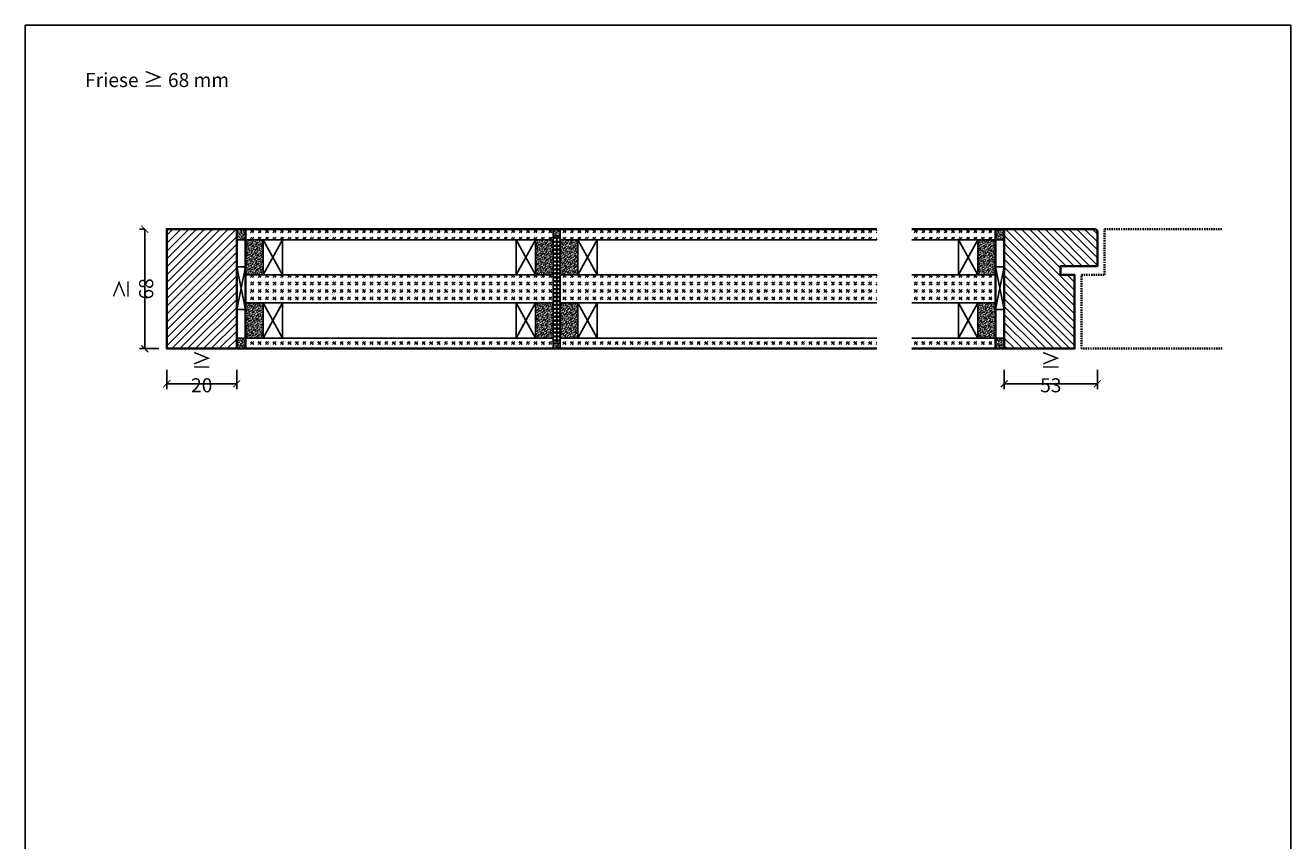
# Model space of a CAD drawing. Units: millimetres. Extents: x 1788 to 83958, y -235 to 115762.
# Drawn here: x 7391 to 8111, y 1482 to 1946 of the extents above; entities that cross this region are included whole.
import ezdxf

# ---------------------------------------------------------------- set-up
doc = ezdxf.new("R2010")
doc.units = ezdxf.units.MM
doc.header["$PDMODE"] = 34
doc.header["$PDSIZE"] = 5
doc.linetypes.add('Verdeckt3', pattern=[1.35, 0.75, -0.6])
doc.layers.get('0').update_dxf_attribs({"true_color": 0x939598})
doc.layers.add('Z_Ansichtsfenster', color=1, linetype='Continuous', plot=False)
for name, color, linetype in [('Z_Bemaßung-Blau 0.10', 150, 'Continuous'), ('Z_Linie-Gelb 0.25', 2, 'Continuous'), ('Z_Schraffur-Grau 0.10', 8, 'Continuous')]:
    doc.layers.add(name, color=color, linetype=linetype)
doc.layers.add('Z_Kontur-Magenta 0.35', color=6, linetype='Continuous', lineweight=35)
doc.styles.add('DIN', font='txt', dxfattribs={"height": 2})
doc.styles.get("Standard").update_dxf_attribs({"font": 'arial.ttf', "height": 2.5})
doc.dimstyles.new('Bem_Automatisch', dxfattribs={"dimtxt": 2.5, "dimasz": 1, "dimexe": 0.75, "dimexo": 0.75, "dimgap": 0.5, "dimtad": 1, "dimdec": 0, "dimtxsty": 'Standard', "dimblk": 'ARCHTICK', "dimcen": 0, "dimclrd": 256, "dimclre": 256, "dimclrt": 256, "dimadec": 0, "dimazin": 0, "dimtfac": 1, "dimtdec": 0, "dimtmove": 1, "dimatfit": 2, "dimfxl": 2, "dimfxlon": 1, "dimtolj": 1, "dimtzin": 0, "dimlwd": -1, "dimlwe": -1, "dimarcsym": 0})
pattern_1 = [(45, (1638.74, 135.0765), (4.2426407, -4e-16), [2.5, -3.5]), (45, (1639.8007, 135.0765), (4.2426407, -4e-16), [1, -5]), (45, (1638.74, 136.1372), (4.2426407, -4e-16), [1, -5])]
pattern_2 = [(135, (-32265.18155, 144892.60057), (-0.3535533906, -0.3535533906), [0.05, -0.3])]
pattern_3 = [(45, (1718.8574, 135.0765), (4.2426407, -4e-16), [2.5, -3.5]), (45, (1719.918, 135.0765), (4.2426407, -4e-16), [1, -5]), (45, (1718.8574, 136.1372), (4.2426407, -4e-16), [1, -5])]
pattern_4 = [(45, (157704.72726, 35780.43544), (-0.3535533906, 0.3535533906), [0.05, -0.3])]
pattern_5 = [(45, (157704.72726, 35744.43544), (-0.3535533906, 0.3535533906), [0.05, -0.3])]
pattern_6 = [(135, (-20404.45986, 144911.724), (-0.3535533906, -0.3535533906), [0.05, -0.3])]
pattern_7 = [(135, (-20171.72505, 144911.724), (-0.3535533906, -0.3535533906), [0.05, -0.3])]

# ---------------------------------------------------------------- blocks, each defined once
blk = doc.blocks.new('_ArchTick')
at = {"color": 0, "linetype": 'ByBlock', "const_width": 0.15}
blk.add_lwpolyline([(-0.5, -0.5), (0.5, 0.5)], dxfattribs=at)
blk = doc.blocks.new('*D86')
at = {"layer": 'Defpoints', "color": 0, "transparency": 16777216}
for p in [(7461.34, 1829.98), (7458.78, 1761.98), (7668.06, 1761.98)]:
    blk.add_point(p, dxfattribs=at)
at = {"layer": 'Z_Bemaßung-Blau 0.10', "transparency": 16777216}
for p, q in [((7458.78, 1829.98), (7455.78, 1829.98)), ((7458.78, 1829.98), (7458.78, 1761.98)), ((7466.78, 1761.98), (7455.78, 1761.98))]:
    blk.add_line(p, q, dxfattribs=at)
at = {"layer": 'Z_Bemaßung-Blau 0.10', "transparency": 16777216, "xscale": 4, "yscale": 4, "zscale": 4}
for p, rotation in [((7458.78, 1829.98), 90), ((7458.78, 1761.98), 270)]:
    blk.add_blockref('_ArchTick', p, dxfattribs=dict(at, rotation=rotation))
at = {"layer": 'Z_Bemaßung-Blau 0.10', "transparency": 16777216, "insert": (7452.39, 1795.98), "char_height": 8, "attachment_point": 5, "rotation": 90, "style": 'DIN'}
blk.add_mtext('\\A1;{\\H1.0833x;≥\\H0.92311x; }68', dxfattribs=at)
blk = doc.blocks.new('*D87')
at = {"layer": 'Defpoints', "color": 0, "transparency": 16777216}
for p in [(7471.34, 1761.98), (7511.11, 1761.98), (7511.11, 1741.98)]:
    blk.add_point(p, dxfattribs=at)
at = {"layer": 'Z_Bemaßung-Blau 0.10', "transparency": 16777216}
for p, q in [((7471.34, 1749.98), (7471.34, 1738.98)), ((7511.11, 1749.98), (7511.11, 1738.98)), ((7471.34, 1741.98), (7511.11, 1741.98))]:
    blk.add_line(p, q, dxfattribs=at)
at = {"layer": 'Z_Bemaßung-Blau 0.10', "transparency": 16777216, "xscale": 4, "yscale": 4, "zscale": 4, "rotation": 180}
blk.add_blockref('_ArchTick', (7471.34, 1741.98), dxfattribs=at)
at = {"layer": 'Z_Bemaßung-Blau 0.10', "transparency": 16777216, "xscale": 4, "yscale": 4, "zscale": 4}
blk.add_blockref('_ArchTick', (7511.11, 1741.98), dxfattribs=at)
at = {"layer": 'Z_Bemaßung-Blau 0.10', "transparency": 16777216, "insert": (7491.22, 1748.37), "char_height": 8, "attachment_point": 5, "style": 'DIN'}
blk.add_mtext('\\A1;{\\H1.0833x;≥} 20', dxfattribs=at)
blk = doc.blocks.new('*D88')
at = {"layer": 'Defpoints', "color": 0, "transparency": 16777216}
for p in [(8000.84, 1818.73), (7947.84, 1761.98), (7947.84, 1741.98)]:
    blk.add_point(p, dxfattribs=at)
at = {"layer": 'Z_Bemaßung-Blau 0.10', "transparency": 16777216}
for p, q in [((7947.84, 1749.98), (7947.84, 1738.98)), ((8000.84, 1749.98), (8000.84, 1738.98)), ((8000.84, 1741.98), (7947.84, 1741.98))]:
    blk.add_line(p, q, dxfattribs=at)
at = {"layer": 'Z_Bemaßung-Blau 0.10', "transparency": 16777216, "xscale": 4, "yscale": 4, "zscale": 4, "rotation": 180}
blk.add_blockref('_ArchTick', (7947.84, 1741.98), dxfattribs=at)
at = {"layer": 'Z_Bemaßung-Blau 0.10', "transparency": 16777216, "xscale": 4, "yscale": 4, "zscale": 4}
blk.add_blockref('_ArchTick', (8000.84, 1741.98), dxfattribs=at)
at = {"layer": 'Z_Bemaßung-Blau 0.10', "transparency": 16777216, "insert": (7974.34, 1748.37), "char_height": 8, "attachment_point": 5, "style": 'DIN'}
blk.add_mtext('\\A1;{\\H1.0833x;≥ }53', dxfattribs=at)

msp = doc.modelspace()

# ---------------------------------------------------------------- hatches: boundary and pattern name
at = {"layer": 'Z_Linie-Gelb 0.25', "transparency": 33554684}
h = msp.add_hatch(dxfattribs=at)
h.set_pattern_fill('ANSI37', color=256, scale=0.5)
h.set_pattern_definition([(45, (3175.1278, 5702.2547), (-1.122532, 1.122532), []), (135, (3175.1278, 5702.2547), (-1.122532, -1.122532), [])])
h.paths.add_polyline_path([(7693.22, 1826.22), (7693.22, 1765.19), (7691.22, 1765.19), (7691.22, 1826.22)])
h = msp.add_hatch(dxfattribs=at)
h.set_pattern_fill('ANSI37', color=256, scale=0.5)
h.set_pattern_definition([(45, (3177.1278, 5702.2547), (-1.122532, 1.122532), []), (135, (3177.1278, 5702.2547), (-1.122532, -1.122532), [])])
h.paths.add_polyline_path([(7695.22, 1826.22), (7695.22, 1765.19), (7693.22, 1765.19), (7693.22, 1826.22)])
at = {"layer": 'Z_Schraffur-Grau 0.10', "transparency": 33554687}
h = msp.add_hatch(dxfattribs=at)
h.set_pattern_fill('ANSI31', color=256)
h.set_pattern_definition([(45, (1638.74, 1135.0765), (-2.245064, 2.245064), [])])
h.paths.add_polyline_path([(7511.11, 1767.98), (7511.11, 1829.98), (7471.34, 1829.98), (7471.34, 1761.98), (7511.11, 1761.98)])
at = {"layer": 'Z_Schraffur-Grau 0.10'}
h = msp.add_hatch(dxfattribs=at)
h.set_pattern_fill('ACAD_ISO07W100', color=256, scale=0.1, angle=135)
h.set_pattern_definition(pattern_6)
h.paths.add_polyline_path([(7511.11, 1823.98), (7516.11, 1823.98), (7516.11, 1829.98), (7511.11, 1829.98)])
h = msp.add_hatch(dxfattribs=at)
h.set_pattern_fill('GOST_GLASS', color=256, scale=0.5)
h.set_pattern_definition(pattern_1)
h.paths.add_polyline_path([(7691.22, 1829.98), (7691.22, 1823.98), (7516.11, 1823.98), (7516.11, 1829.98)])
h = msp.add_hatch(dxfattribs=at)
h.set_pattern_fill('ACAD_ISO07W100', color=256, scale=0.1, angle=135)
h.set_pattern_definition(pattern_2)
h.paths.add_polyline_path([(7695.22, 1829.98), (7691.22, 1829.98), (7691.22, 1826.22), (7693.22, 1826.22), (7695.22, 1826.22)])
h = msp.add_hatch(dxfattribs=at)
h.set_pattern_fill('GOST_GLASS', color=256, scale=0.5)
h.set_pattern_definition(pattern_3)
h.paths.add_polyline_path([(7875.34, 1823.98), (7875.34, 1829.98), (7695.22, 1829.98), (7695.22, 1823.98)])
h = msp.add_hatch(dxfattribs=at)
h.set_pattern_fill('GOST_GLASS', color=256, scale=0.5)
h.set_pattern_definition(pattern_1)
h.paths.add_polyline_path([(7895.34, 1823.98), (7895.34, 1829.98), (7942.84, 1829.98), (7942.84, 1823.98)])
h = msp.add_hatch(dxfattribs=at)
h.set_pattern_fill('ACAD_ISO07W100', color=256, scale=0.1, angle=135)
h.set_pattern_definition(pattern_7)
h.paths.add_polyline_path([(7947.84, 1823.98), (7942.84, 1823.98), (7942.84, 1829.98), (7947.84, 1829.98)])
h = msp.add_hatch(dxfattribs=at)
h.set_pattern_fill('ANSI31', color=256, angle=90, style=0)
h.set_pattern_definition([(135, (187.426, 135), (-2.245064, -2.245064), [])])
edge = h.paths.add_edge_path()
edge.add_line((7987.84, 1803.98), (7979.84, 1803.98))
edge.add_line((7979.84, 1803.98), (7979.84, 1808.98))
edge.add_line((7979.84, 1808.98), (8000.84, 1808.98))
edge.add_line((8000.84, 1808.98), (8000.84, 1828.48))
edge.add_arc((7999.34, 1828.48), 1.5, 0, 90)
edge.add_line((7999.34, 1829.98), (7947.84, 1829.98))
edge.add_line((7947.84, 1829.98), (7947.84, 1761.98))
edge.add_line((7947.84, 1761.98), (7987.84, 1761.98))
edge.add_line((7987.84, 1761.98), (7987.84, 1803.98))
h = msp.add_hatch(dxfattribs=at)
h.set_pattern_fill('ACAD_ISO07W100', color=256, scale=0.1, angle=45)
h.set_pattern_definition([(45, (157525.60986, 35780.43544), (-0.3535533906, 0.3535533906), [0.05, -0.3])])
h.paths.add_polyline_path([(7516.11, 1823.98), (7526.11, 1823.98), (7526.11, 1803.98), (7516.11, 1803.98)])
h = msp.add_hatch(dxfattribs=at)
h.set_pattern_fill('ACAD_ISO07W100', color=256, scale=0.1, angle=45)
h.set_pattern_definition(pattern_4)
h.paths.add_polyline_path([(7691.22, 1823.98), (7681.22, 1823.98), (7681.22, 1803.98), (7691.22, 1803.98)])
h = msp.add_hatch(dxfattribs=at)
h.set_pattern_fill('ACAD_ISO07W100', color=256, scale=0.1, angle=45)
h.set_pattern_definition(pattern_4)
h.paths.add_polyline_path([(7695.22, 1823.98), (7705.22, 1823.98), (7705.22, 1803.98), (7695.22, 1803.98)])
h = msp.add_hatch(dxfattribs=at)
h.set_pattern_fill('ACAD_ISO07W100', color=256, scale=0.1, angle=45)
h.set_pattern_definition([(45, (157758.34466, 35780.43544), (-0.3535533906, 0.3535533906), [0.05, -0.3])])
h.paths.add_polyline_path([(7942.84, 1823.98), (7932.84, 1823.98), (7932.84, 1803.98), (7942.84, 1803.98)])
h = msp.add_hatch(dxfattribs=at)
h.set_pattern_fill('GOST_GLASS', color=256, scale=0.5)
h.set_pattern_definition(pattern_1)
h.paths.add_polyline_path([(7691.22, 1803.98), (7691.22, 1797.98), (7516.11, 1797.98), (7516.11, 1803.98)])
h = msp.add_hatch(dxfattribs=at)
h.set_pattern_fill('GOST_GLASS', color=256, scale=0.5)
h.set_pattern_definition(pattern_3)
h.paths.add_polyline_path([(7875.34, 1797.98), (7875.34, 1803.98), (7695.22, 1803.98), (7695.22, 1797.98)])
h = msp.add_hatch(dxfattribs=at)
h.set_pattern_fill('GOST_GLASS', color=256, scale=0.5)
h.set_pattern_definition(pattern_1)
h.paths.add_polyline_path([(7895.34, 1797.98), (7895.34, 1803.98), (7942.84, 1803.98), (7942.84, 1797.98)])
h = msp.add_hatch(dxfattribs=at)
h.set_pattern_fill('GOST_GLASS', color=256, scale=0.5)
h.set_pattern_definition(pattern_1)
h.paths.add_polyline_path([(7516.11, 1793.98), (7516.11, 1797.98), (7691.22, 1797.7), (7691.22, 1793.7)])
h = msp.add_hatch(dxfattribs=at)
h.set_pattern_fill('GOST_GLASS', color=256, scale=0.5)
h.set_pattern_definition(pattern_1)
h.paths.add_polyline_path([(7516.11, 1787.98), (7516.11, 1793.98), (7691.22, 1793.98), (7691.22, 1787.98)])
h = msp.add_hatch(dxfattribs=at)
h.set_pattern_fill('GOST_GLASS', color=256, scale=0.5)
h.set_pattern_definition(pattern_3)
h.paths.add_polyline_path([(7875.34, 1793.98), (7875.34, 1797.98), (7695.22, 1797.98), (7695.22, 1793.98)])
h = msp.add_hatch(dxfattribs=at)
h.set_pattern_fill('GOST_GLASS', color=256, scale=0.5)
h.set_pattern_definition(pattern_3)
h.paths.add_polyline_path([(7875.34, 1787.98), (7875.34, 1793.98), (7695.22, 1793.98), (7695.22, 1787.98)])
h = msp.add_hatch(dxfattribs=at)
h.set_pattern_fill('GOST_GLASS', color=256, scale=0.5)
h.set_pattern_definition(pattern_1)
h.paths.add_polyline_path([(7895.34, 1793.98), (7895.34, 1797.98), (7942.84, 1797.98), (7942.84, 1793.98)])
h = msp.add_hatch(dxfattribs=at)
h.set_pattern_fill('GOST_GLASS', color=256, scale=0.5)
h.set_pattern_definition(pattern_1)
h.paths.add_polyline_path([(7895.34, 1787.98), (7895.34, 1793.98), (7942.84, 1793.98), (7942.84, 1787.98)])
h = msp.add_hatch(dxfattribs=at)
h.set_pattern_fill('ACAD_ISO07W100', color=256, scale=0.1, angle=45)
h.set_pattern_definition([(45, (157525.60986, 35744.43544), (-0.3535533906, 0.3535533906), [0.05, -0.3])])
h.paths.add_polyline_path([(7516.11, 1787.98), (7526.11, 1787.98), (7526.11, 1767.98), (7516.11, 1767.98)])
h = msp.add_hatch(dxfattribs=at)
h.set_pattern_fill('ACAD_ISO07W100', color=256, scale=0.1, angle=45)
h.set_pattern_definition(pattern_5)
h.paths.add_polyline_path([(7691.22, 1787.98), (7681.22, 1787.98), (7681.22, 1767.98), (7691.22, 1767.98)])
h = msp.add_hatch(dxfattribs=at)
h.set_pattern_fill('ACAD_ISO07W100', color=256, scale=0.1, angle=45)
h.set_pattern_definition(pattern_5)
h.paths.add_polyline_path([(7695.22, 1787.98), (7705.22, 1787.98), (7705.22, 1767.98), (7695.22, 1767.98)])
h = msp.add_hatch(dxfattribs=at)
h.set_pattern_fill('ACAD_ISO07W100', color=256, scale=0.1, angle=45)
h.set_pattern_definition([(45, (157758.34466, 35744.43544), (-0.3535533906, 0.3535533906), [0.05, -0.3])])
h.paths.add_polyline_path([(7942.84, 1787.98), (7932.84, 1787.98), (7932.84, 1767.98), (7942.84, 1767.98)])
h = msp.add_hatch(dxfattribs=at)
h.set_pattern_fill('ACAD_ISO07W100', color=256, scale=0.1, angle=135)
h.set_pattern_definition(pattern_6)
h.paths.add_polyline_path([(7511.11, 1761.98), (7516.11, 1761.98), (7516.11, 1767.98), (7511.11, 1767.98)])
h = msp.add_hatch(dxfattribs=at)
h.set_pattern_fill('GOST_GLASS', color=256, scale=0.5)
h.set_pattern_definition(pattern_1)
h.paths.add_polyline_path([(7516.11, 1761.98), (7516.11, 1767.98), (7691.22, 1767.98), (7691.22, 1761.98)])
h = msp.add_hatch(dxfattribs=at)
h.set_pattern_fill('ACAD_ISO07W100', color=256, scale=0.1, angle=135)
h.set_pattern_definition(pattern_2)
h.paths.add_polyline_path([(7691.22, 1761.98), (7695.22, 1761.98), (7695.22, 1765.19), (7693.22, 1765.19), (7691.22, 1765.19)])
h = msp.add_hatch(dxfattribs=at)
h.set_pattern_fill('GOST_GLASS', color=256, scale=0.5)
h.set_pattern_definition(pattern_3)
h.paths.add_polyline_path([(7875.34, 1761.98), (7875.34, 1767.98), (7695.22, 1767.98), (7695.22, 1761.98)])
h = msp.add_hatch(dxfattribs=at)
h.set_pattern_fill('GOST_GLASS', color=256, scale=0.5)
h.set_pattern_definition(pattern_1)
h.paths.add_polyline_path([(7895.34, 1761.98), (7895.34, 1767.98), (7942.84, 1767.98), (7942.84, 1761.98)])
h = msp.add_hatch(dxfattribs=at)
h.set_pattern_fill('ACAD_ISO07W100', color=256, scale=0.1, angle=135)
h.set_pattern_definition(pattern_7)
h.paths.add_polyline_path([(7947.84, 1761.98), (7942.84, 1761.98), (7942.84, 1767.98), (7947.84, 1767.98)])

# ---------------------------------------------------------------- linework, layer by layer
at = {"layer": 'Z_Ansichtsfenster'}
msp.add_lwpolyline([(7390.84, 1945.98), (8110.84, 1945.98), (8110.84, 1017.98), (7390.84, 1017.98)], close=True, dxfattribs=at)
at = {"layer": 'Z_Kontur-Magenta 0.35'}
for p, q in [((7471.34, 1761.98), (7471.34, 1829.98)), ((7511.11, 1829.98), (7875.34, 1829.98)), ((7531.11, 1829.98), (7611.11, 1829.98)), ((7531.11, 1829.98), (7611.11, 1829.98)), ((7947.84, 1761.98), (7947.84, 1829.98)), ((7620.23, 1761.98), (7476.34, 1761.98)), ((7875.34, 1761.98), (7511.11, 1761.98))]:
    msp.add_line(p, q, dxfattribs=at)
at = {"layer": 'Z_Kontur-Magenta 0.35', "ltscale": 0.1}
for p, q in [((7947.84, 1829.98), (7895.34, 1829.98)), ((7947.84, 1761.98), (7895.34, 1761.98))]:
    msp.add_line(p, q, dxfattribs=at)
at = {"layer": 'Z_Kontur-Magenta 0.35'}
for points in [[(7471.34, 1829.98), (7511.11, 1829.98), (7511.11, 1761.98), (7471.34, 1761.98)], [(7511.11, 1829.98), (7471.34, 1829.98), (7471.34, 1761.98), (7511.11, 1761.98)]]:
    msp.add_lwpolyline(points, close=True, dxfattribs=at)
for points in [[(7516.11, 1829.98), (7516.11, 1761.98)], [(7942.84, 1829.98), (7942.84, 1761.98)], [(7947.84, 1829.98), (7947.84, 1761.98)]]:
    msp.add_lwpolyline(points, dxfattribs=at)
msp.add_lwpolyline([(7947.84, 1761.98), (7987.84, 1761.98), (7987.84, 1803.98), (7979.84, 1803.98), (7979.84, 1808.98), (8000.84, 1808.98), (8000.84, 1828.48, 0.414214), (7999.34, 1829.98), (7947.84, 1829.98)], format="xyb", close=True, dxfattribs=at)
at = {"layer": 'Z_Kontur-Magenta 0.35', "linetype": 'Verdeckt3'}
msp.add_lwpolyline([(8071.84, 1761.98), (7991.84, 1761.98), (7991.84, 1803.98), (8004.84, 1803.98), (8004.84, 1829.98), (8071.84, 1829.98)], dxfattribs=at)
at = {"layer": 'Z_Linie-Gelb 0.25', "ltscale": 0.1}
for p, q in [((7516.11, 1829.98), (7611.11, 1829.98)), ((7615.11, 1829.98), (7669.61, 1829.98)), ((7691.22, 1829.98), (7691.22, 1761.98)), ((7695.22, 1829.98), (7695.22, 1761.98)), ((7516.11, 1823.98), (7691.22, 1823.98)), ((7695.22, 1823.98), (7875.34, 1823.98)), ((7942.84, 1823.98), (7895.34, 1823.98)), ((7516.11, 1803.98), (7691.22, 1803.98)), ((7695.22, 1803.98), (7875.34, 1803.98)), ((7942.84, 1803.98), (7895.34, 1803.98)), ((7516.11, 1787.98), (7691.22, 1787.98)), ((7695.22, 1787.98), (7875.34, 1787.98)), ((7942.84, 1787.98), (7895.34, 1787.98)), ((7516.11, 1767.98), (7691.22, 1767.98)), ((7695.22, 1767.98), (7875.34, 1767.98)), ((7942.84, 1767.98), (7895.34, 1767.98)), ((7516.11, 1761.98), (7611.11, 1761.98)), ((7615.11, 1761.98), (7662.61, 1761.98))]:
    msp.add_line(p, q, dxfattribs=at)
for points in [[(7511.11, 1829.98), (7516.11, 1829.98), (7516.11, 1823.98), (7511.11, 1823.98)], [(7947.84, 1829.98), (7942.84, 1829.98), (7942.84, 1823.98), (7947.84, 1823.98)], [(7516.11, 1823.98), (7516.11, 1803.98), (7526.11, 1803.98), (7526.11, 1823.98)], [(7691.22, 1823.98), (7691.22, 1803.98), (7681.22, 1803.98), (7681.22, 1823.98)], [(7695.22, 1823.98), (7695.22, 1803.98), (7705.22, 1803.98), (7705.22, 1823.98)], [(7942.84, 1823.98), (7942.84, 1803.98), (7932.84, 1803.98), (7932.84, 1823.98)], [(7516.11, 1787.98), (7516.11, 1767.98), (7526.11, 1767.98), (7526.11, 1787.98)], [(7691.22, 1787.98), (7691.22, 1767.98), (7681.22, 1767.98), (7681.22, 1787.98)], [(7695.22, 1787.98), (7695.22, 1767.98), (7705.22, 1767.98), (7705.22, 1787.98)], [(7942.84, 1787.98), (7942.84, 1767.98), (7932.84, 1767.98), (7932.84, 1787.98)], [(7511.11, 1767.98), (7516.11, 1767.98), (7516.11, 1761.98), (7511.11, 1761.98)], [(7947.84, 1767.98), (7942.84, 1767.98), (7942.84, 1761.98), (7947.84, 1761.98)]]:
    msp.add_lwpolyline(points, close=True, dxfattribs=at)
for points in [[(7537.11, 1803.98), (7526.11, 1803.98), (7526.11, 1823.98), (7537.11, 1823.98), (7537.11, 1803.98), (7526.11, 1823.98)], [(7526.11, 1803.98), (7537.11, 1823.98)], [(7670.22, 1803.98), (7681.22, 1803.98), (7681.22, 1823.98), (7670.22, 1823.98), (7670.22, 1803.98), (7681.22, 1823.98)], [(7681.22, 1803.98), (7670.22, 1823.98)], [(7716.22, 1803.98), (7705.22, 1803.98), (7705.22, 1823.98), (7716.22, 1823.98), (7716.22, 1803.98), (7705.22, 1823.98)], [(7705.22, 1803.98), (7716.22, 1823.98)], [(7921.84, 1803.98), (7932.84, 1803.98), (7932.84, 1823.98), (7921.84, 1823.98), (7921.84, 1803.98), (7932.84, 1823.98)], [(7932.84, 1803.98), (7921.84, 1823.98)], [(7537.11, 1767.98), (7526.11, 1767.98), (7526.11, 1787.98), (7537.11, 1787.98), (7537.11, 1767.98), (7526.11, 1787.98)], [(7526.11, 1767.98), (7537.11, 1787.98)], [(7670.22, 1767.98), (7681.22, 1767.98), (7681.22, 1787.98), (7670.22, 1787.98), (7670.22, 1767.98), (7681.22, 1787.98)], [(7681.22, 1767.98), (7670.22, 1787.98)], [(7716.22, 1767.98), (7705.22, 1767.98), (7705.22, 1787.98), (7716.22, 1787.98), (7716.22, 1767.98), (7705.22, 1787.98)], [(7705.22, 1767.98), (7716.22, 1787.98)], [(7921.84, 1767.98), (7932.84, 1767.98), (7932.84, 1787.98), (7921.84, 1787.98), (7921.84, 1767.98), (7932.84, 1787.98)], [(7932.84, 1767.98), (7921.84, 1787.98)]]:
    msp.add_lwpolyline(points, dxfattribs=at)
at = {"layer": 'Z_Linie-Gelb 0.25'}
for points in [[(7693.22, 1826.22), (7693.22, 1765.19), (7691.22, 1765.19), (7691.22, 1826.22)], [(7695.22, 1826.22), (7695.22, 1765.19), (7693.22, 1765.19), (7693.22, 1826.22)]]:
    msp.add_lwpolyline(points, close=True, dxfattribs=at)
for points in [[(7511.11, 1808.56), (7516.11, 1808.56), (7516.11, 1784.21), (7511.11, 1784.21), (7511.11, 1808.56), (7516.11, 1784.21), (7511.11, 1784.21), (7516.11, 1808.56)], [(7947.84, 1808.56), (7942.84, 1808.56), (7942.84, 1784.21), (7947.84, 1784.21), (7947.84, 1808.56), (7942.84, 1784.21), (7947.84, 1784.21), (7942.84, 1808.56)]]:
    msp.add_lwpolyline(points, dxfattribs=at)

# ---------------------------------------------------------------- texts
at = {"layer": 'Z_Bemaßung-Blau 0.10', "insert": (7424.84, 1910.85), "char_height": 8, "width": 299.0704, "attachment_point": 7, "style": 'DIN'}
msp.add_mtext('Friese {\\A1;\\H1.0833x;≥\\H0.92311x; }68 mm ', dxfattribs=at)

# ---------------------------------------------------------------- dimensions: what is measured, and where the dimension line sits
at = {"layer": 'Z_Bemaßung-Blau 0.10'}
dim = msp.add_linear_dim(base=(7458.78, 1761.98), p1=(7461.34, 1829.98), p2=(7668.06, 1761.98), angle=90, text='{\\H1.0833x;≥\\H0.92311x; }68', dimstyle='Bem_Automatisch', override={"dimscale": 0, "dimtxsty": 'DIN'}, dxfattribs=at)
dim.commit()
dim.dimension.update_dxf_attribs({"geometry": '*D86', "text_midpoint": (7452.39, 1795.98)})
dim = msp.add_linear_dim(base=(7947.84, 1741.98), p1=(8000.84, 1818.73), p2=(7947.84, 1761.98), text='{\\H1.0833x;≥ }53', dimstyle='Bem_Automatisch', override={"dimscale": 0, "dimtxsty": 'DIN', "dimtix": 0, "dimtofl": 1, "dimtmove": 1, "dimatfit": 2}, dxfattribs=at)
dim.commit()
dim.dimension.update_dxf_attribs({"geometry": '*D88', "text_midpoint": (7974.34, 1748.37)})
dim = msp.add_linear_dim(base=(7511.11, 1741.98), p1=(7471.34, 1761.98), p2=(7511.11, 1761.98), text='{\\H1.0833x;≥} 20', dimstyle='Bem_Automatisch', override={"dimscale": 0, "dimtxsty": 'DIN'}, dxfattribs=at)
dim.commit()
dim.dimension.update_dxf_attribs({"geometry": '*D87', "text_midpoint": (7491.22, 1741.98), "dimtype": 160})

doc.saveas('drawing.dxf')
